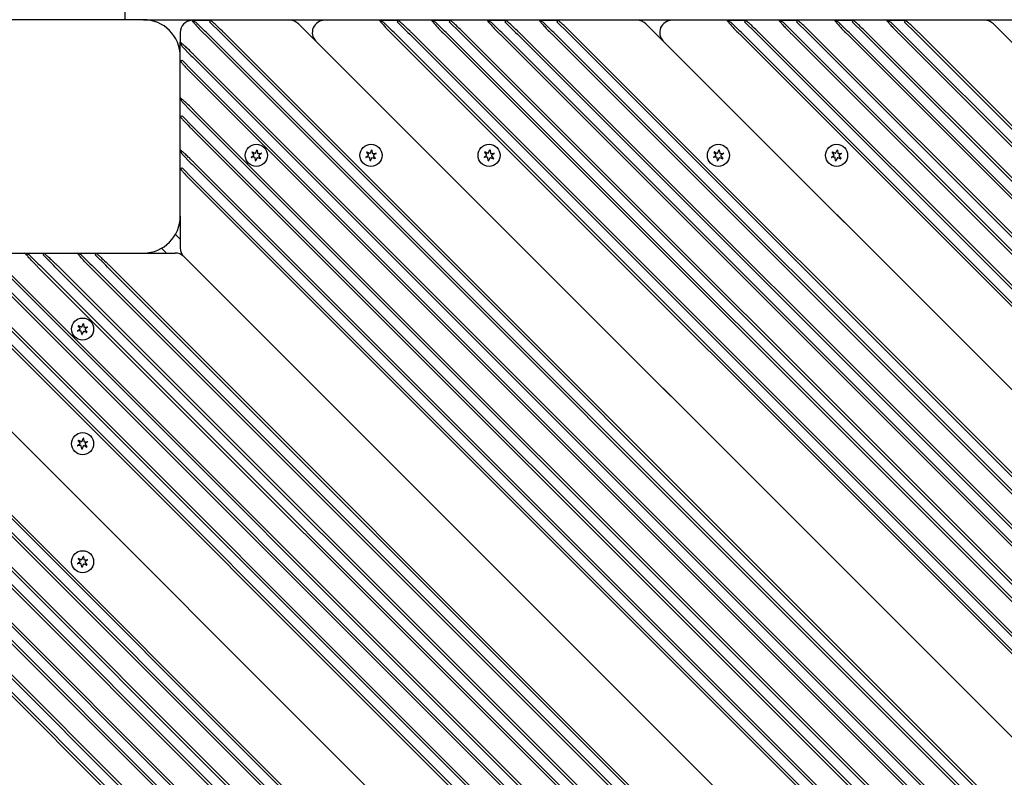
# Model space of a CAD drawing. Units: millimetres. Extents: x 1408 to 20548, y 539 to 21849.
# Drawn here: x 10143 to 10544, y 7219 to 7528 of the extents above; entities that cross this region are included whole.
import ezdxf

# ---------------------------------------------------------------- set-up
doc = ezdxf.new("R2010")
doc.units = ezdxf.units.MM
doc.layers.add('Widoczne (ISO)', color=255, linetype='Continuous')
doc.layers.add('wymiary 100 strefy', color=5, linetype='Continuous')
doc.styles.get("Standard").update_dxf_attribs({"font": 'arial.ttf'})
doc.dimstyles.new('FK_rzuty 100_STREFY', dxfattribs={"dimscale": 100, "dimtxt": 4, "dimasz": 2.5, "dimexe": 1.25, "dimexo": 0.625, "dimgap": 1, "dimtad": 1, "dimdec": 1, "dimlfac": 0.001, "dimrnd": 0.01, "dimzin": 1, "dimdsep": 46, "dimtxsty": 'Standard', "dimblk": 'OBLIQUE', "dimcen": 2.5, "dimadec": 0, "dimazin": 0, "dimtfac": 1, "dimtdec": 1, "dimtmove": 0, "dimatfit": 3, "dimfxl": 1, "dimarcsym": 0})

# ---------------------------------------------------------------- blocks, each defined once
blk = doc.blocks.new('_Oblique')
at = {"color": 0, "linetype": 'ByBlock', "lineweight": -2}
blk.add_line((-0.5, -0.5), (0.5, 0.5), dxfattribs=at)
blk = doc.blocks.new('*D7')
at = {"layer": 'Defpoints', "color": 0, "transparency": 16777216}
for p in [(13476.79, 10517.89), (5623.71, 6148.85), (13476.79, 1731.96)]:
    blk.add_point(p, dxfattribs=at)
at = {"layer": 'wymiary 100 strefy', "color": 0, "lineweight": -2, "transparency": 16777216}
for p, q in [((13476.79, 10455.39), (13476.79, 1606.96)), ((5623.71, 6086.35), (5623.71, 1606.96)), ((5623.71, 1731.96), (13476.79, 1731.96))]:
    blk.add_line(p, q, dxfattribs=at)
at = {"layer": 'wymiary 100 strefy', "color": 0, "lineweight": -2, "transparency": 16777216, "xscale": 200, "yscale": 200, "zscale": 200, "rotation": 180}
blk.add_blockref('_Oblique', (5623.71, 1731.96), dxfattribs=at)
at = {"layer": 'wymiary 100 strefy', "color": 0, "lineweight": -2, "transparency": 16777216, "xscale": 200, "yscale": 200, "zscale": 200}
blk.add_blockref('_Oblique', (13476.79, 1731.96), dxfattribs=at)
at = {"layer": 'wymiary 100 strefy', "color": 0, "transparency": 16777216, "insert": (9550.25, 1985.13), "char_height": 300, "attachment_point": 5}
blk.add_mtext('7.90 m', dxfattribs=at)

msp = doc.modelspace()

# ---------------------------------------------------------------- linework, layer by layer
at = {"layer": 'Widoczne (ISO)'}
for p, q in [((10193.707, 7527.894), (10128.707, 7527.894)), ((10186.207, 7530.894), (10186.207, 7527.894)), ((10193.707, 7527.894), (11023.707, 7527.894)), ((10213.388, 7527.636), (10215.071, 7526.939)), ((10213.707, 7527.646), (10221.021, 7527.646)), ((10218.732, 7523.278), (10215.071, 7526.939)), ((10220.728, 7526.939), (10221.021, 7527.646)), ((10220.728, 7526.939), (10225.021, 7522.646)), ((10253.305, 7527.646), (10221.021, 7527.646)), ((10289.731, 7527.646), (10267.447, 7527.646)), ((10289.731, 7527.646), (10291.439, 7526.939)), ((10289.731, 7527.646), (10297.388, 7527.646)), ((10295.099, 7523.278), (10291.439, 7526.939)), ((10297.095, 7526.939), (10297.388, 7527.646)), ((10297.095, 7526.939), (10301.388, 7522.646)), ((10310.945, 7527.646), (10297.388, 7527.646)), ((10310.945, 7527.646), (10312.652, 7526.939)), ((10310.945, 7527.646), (10318.602, 7527.646)), ((10316.313, 7523.278), (10312.652, 7526.939)), ((10318.309, 7526.939), (10318.602, 7527.646)), ((10318.309, 7526.939), (10322.602, 7522.646)), ((10333.572, 7527.646), (10318.602, 7527.646)), ((10333.572, 7527.646), (10335.279, 7526.939)), ((10333.572, 7527.646), (10341.229, 7527.646)), ((10338.94, 7523.278), (10335.279, 7526.939)), ((10340.936, 7526.939), (10341.229, 7527.646)), ((10340.936, 7526.939), (10345.229, 7522.646)), ((10354.785, 7527.646), (10341.229, 7527.646)), ((10354.785, 7527.646), (10356.492, 7526.939)), ((10354.785, 7527.646), (10362.442, 7527.646)), ((10360.153, 7523.278), (10356.492, 7526.939)), ((10362.149, 7526.939), (10362.442, 7527.646)), ((10362.149, 7526.939), (10366.442, 7522.646)), ((10394.726, 7527.646), (10362.442, 7527.646)), ((10431.153, 7527.646), (10408.869, 7527.646)), ((10431.153, 7527.646), (10432.86, 7526.939)), ((10431.153, 7527.646), (10438.81, 7527.646)), ((10436.521, 7523.278), (10432.86, 7526.939)), ((10438.517, 7526.939), (10438.81, 7527.646)), ((10438.517, 7526.939), (10442.81, 7522.646)), ((10452.366, 7527.646), (10438.81, 7527.646)), ((10452.366, 7527.646), (10454.073, 7526.939)), ((10452.366, 7527.646), (10460.023, 7527.646)), ((10457.734, 7523.278), (10454.073, 7526.939)), ((10459.73, 7526.939), (10460.023, 7527.646)), ((10459.73, 7526.939), (10464.023, 7522.646)), ((10474.993, 7527.646), (10460.023, 7527.646)), ((10474.993, 7527.646), (10476.701, 7526.939)), ((10474.993, 7527.646), (10482.65, 7527.646)), ((10480.361, 7523.278), (10476.701, 7526.939)), ((10482.357, 7526.939), (10482.65, 7527.646)), ((10482.357, 7526.939), (10486.65, 7522.646)), ((10496.207, 7527.646), (10482.65, 7527.646)), ((10496.207, 7527.646), (10497.914, 7526.939)), ((10496.207, 7527.646), (10503.863, 7527.646)), ((10501.575, 7523.278), (10497.914, 7526.939)), ((10503.571, 7526.939), (10503.863, 7527.646)), ((10503.571, 7526.939), (10507.863, 7522.646)), ((10536.148, 7527.646), (10503.863, 7527.646)), ((10219.364, 7522.646), (10218.732, 7523.278)), ((10634.246, 7148.776), (10256.841, 7526.182)), ((10295.731, 7522.646), (10295.099, 7523.278)), ((10316.945, 7522.646), (10316.313, 7523.278)), ((10339.572, 7522.646), (10338.94, 7523.278)), ((10360.785, 7522.646), (10360.153, 7523.278)), ((10704.957, 7219.487), (10398.262, 7526.182)), ((10437.153, 7522.646), (10436.521, 7523.278)), ((10458.366, 7522.646), (10457.734, 7523.278)), ((10480.993, 7522.646), (10480.361, 7523.278)), ((10502.207, 7522.646), (10501.575, 7523.278)), ((10775.668, 7290.197), (10539.683, 7526.182)), ((10208.707, 7522.646), (10208.707, 7518.747)), ((10218.657, 7521.939), (10610.606, 7129.99)), ((10611.313, 7130.697), (10219.364, 7522.646)), ((10225.021, 7522.646), (10225.728, 7521.939)), ((10225.728, 7521.939), (10614.141, 7133.525)), ((10614.849, 7134.233), (10226.435, 7522.646)), ((10263.912, 7519.111), (10634.246, 7148.776)), ((10295.024, 7521.939), (10648.79, 7168.174)), ((10649.497, 7168.881), (10295.731, 7522.646)), ((10301.388, 7522.646), (10302.095, 7521.939)), ((10302.095, 7521.939), (10652.325, 7171.709)), ((10653.032, 7172.416), (10302.803, 7522.646)), ((10316.238, 7521.939), (10659.396, 7178.78)), ((10660.103, 7179.487), (10316.945, 7522.646)), ((10322.602, 7522.646), (10323.309, 7521.939)), ((10323.309, 7521.939), (10662.932, 7182.316)), ((10663.639, 7183.023), (10324.016, 7522.646)), ((10338.865, 7521.939), (10670.71, 7190.094)), ((10671.417, 7190.801), (10339.572, 7522.646)), ((10345.229, 7522.646), (10345.936, 7521.939)), ((10345.936, 7521.939), (10674.246, 7193.63)), ((10674.953, 7194.337), (10346.643, 7522.646)), ((10360.078, 7521.939), (10681.317, 7200.701)), ((10682.024, 7201.408), (10360.785, 7522.646)), ((10366.442, 7522.646), (10367.149, 7521.939)), ((10367.149, 7521.939), (10684.852, 7204.236)), ((10685.559, 7204.943), (10367.856, 7522.646)), ((10405.333, 7519.111), (10704.957, 7219.487)), ((10436.446, 7521.939), (10719.5, 7238.884)), ((10720.208, 7239.591), (10437.153, 7522.646)), ((10442.81, 7522.646), (10443.517, 7521.939)), ((10443.517, 7521.939), (10723.036, 7242.42)), ((10723.743, 7243.127), (10444.224, 7522.646)), ((10457.659, 7521.939), (10730.107, 7249.491)), ((10730.814, 7250.198), (10458.366, 7522.646)), ((10464.023, 7522.646), (10464.73, 7521.939)), ((10464.73, 7521.939), (10733.643, 7253.027)), ((10734.35, 7253.734), (10465.437, 7522.646)), ((10480.286, 7521.939), (10741.421, 7260.805)), ((10742.128, 7261.512), (10480.993, 7522.646)), ((10486.65, 7522.646), (10487.357, 7521.939)), ((10487.357, 7521.939), (10744.956, 7264.34)), ((10745.663, 7265.047), (10488.065, 7522.646)), ((10501.5, 7521.939), (10752.027, 7271.411)), ((10752.734, 7272.118), (10502.207, 7522.646)), ((10507.863, 7522.646), (10508.571, 7521.939)), ((10508.571, 7521.939), (10755.563, 7274.947)), ((10756.27, 7275.654), (10509.278, 7522.646)), ((10209.414, 7517.04), (10208.707, 7518.747)), ((10208.707, 7512.894), (10208.707, 7518.747)), ((10209.414, 7517.04), (10213.075, 7513.379)), ((10208.707, 7447.894), (10208.707, 7512.894)), ((10208.707, 7511.09), (10209.414, 7511.383)), ((10213.707, 7507.09), (10209.414, 7511.383)), ((10213.075, 7513.379), (10213.707, 7512.747)), ((10213.707, 7512.747), (10603.535, 7122.919)), ((10604.242, 7123.626), (10214.414, 7513.454)), ((10214.414, 7506.383), (10213.707, 7507.09)), ((10213.707, 7505.676), (10599.999, 7119.383)), ((10600.706, 7120.09), (10214.414, 7506.383)), ((10209.414, 7494.412), (10208.707, 7496.119)), ((10209.414, 7494.412), (10213.075, 7490.751)), ((10208.707, 7488.462), (10209.414, 7488.755)), ((10213.707, 7484.462), (10209.414, 7488.755)), ((10213.075, 7490.751), (10213.707, 7490.119)), ((10213.707, 7490.119), (10592.221, 7111.605)), ((10592.928, 7112.312), (10214.414, 7490.826)), ((10214.414, 7483.755), (10213.707, 7484.462)), ((10213.707, 7483.048), (10588.686, 7108.07)), ((10589.393, 7108.777), (10214.414, 7483.755)), ((10209.414, 7473.199), (10208.707, 7474.906)), ((10209.414, 7473.199), (10213.075, 7469.538)), ((10237.641, 7471.911), (10238.572, 7472.618)), ((10238.864, 7471.902), (10237.704, 7471.756)), ((10238.62, 7472.968), (10237.914, 7473.899)), ((10238.017, 7474.032), (10239.094, 7473.579)), ((10239.29, 7470.526), (10239.143, 7471.685)), ((10239.422, 7473.712), (10239.875, 7474.79)), ((10239.909, 7471.58), (10239.456, 7470.503)), ((10240.041, 7474.767), (10240.187, 7473.607)), ((10241.314, 7471.26), (10240.237, 7471.714)), ((10240.467, 7473.39), (10241.627, 7473.536)), ((10240.71, 7472.324), (10241.417, 7471.393)), ((10241.69, 7473.381), (10240.758, 7472.675)), ((10284.31, 7471.911), (10285.241, 7472.618)), ((10285.533, 7471.902), (10284.373, 7471.756)), ((10285.29, 7472.968), (10284.583, 7473.899)), ((10284.686, 7474.032), (10285.763, 7473.579)), ((10285.959, 7470.526), (10285.813, 7471.685)), ((10286.091, 7473.712), (10286.544, 7474.79)), ((10286.578, 7471.58), (10286.125, 7470.503)), ((10286.71, 7474.767), (10286.856, 7473.607)), ((10287.983, 7471.26), (10286.906, 7471.714)), ((10287.136, 7473.39), (10288.296, 7473.536)), ((10287.379, 7472.324), (10288.086, 7471.393)), ((10288.359, 7473.381), (10287.428, 7472.675)), ((10332.395, 7471.911), (10333.326, 7472.618)), ((10333.618, 7471.902), (10332.458, 7471.756)), ((10333.374, 7472.968), (10332.668, 7473.899)), ((10332.771, 7474.032), (10333.848, 7473.579)), ((10334.043, 7470.526), (10333.897, 7471.685)), ((10334.175, 7473.712), (10334.629, 7474.79)), ((10334.663, 7471.58), (10334.21, 7470.503)), ((10334.795, 7474.767), (10334.941, 7473.607)), ((10336.068, 7471.26), (10334.99, 7471.714)), ((10335.22, 7473.39), (10336.38, 7473.536)), ((10335.464, 7472.324), (10336.171, 7471.393)), ((10336.444, 7473.381), (10335.512, 7472.675)), ((10425.733, 7471.911), (10426.664, 7472.618)), ((10426.956, 7471.902), (10425.796, 7471.756)), ((10426.712, 7472.968), (10426.006, 7473.899)), ((10426.109, 7474.032), (10427.186, 7473.579)), ((10427.381, 7470.526), (10427.235, 7471.685)), ((10427.514, 7473.712), (10427.967, 7474.79)), ((10428.001, 7471.58), (10427.548, 7470.503)), ((10428.133, 7474.767), (10428.279, 7473.607)), ((10429.406, 7471.26), (10428.328, 7471.714)), ((10428.559, 7473.39), (10429.718, 7473.536)), ((10428.802, 7472.324), (10429.509, 7471.393)), ((10429.782, 7473.381), (10428.85, 7472.675)), ((10473.816, 7471.911), (10474.747, 7472.618)), ((10475.039, 7471.902), (10473.879, 7471.756)), ((10474.795, 7472.968), (10474.089, 7473.899)), ((10474.192, 7474.032), (10475.269, 7473.579)), ((10475.464, 7470.526), (10475.318, 7471.685)), ((10475.596, 7473.712), (10476.05, 7474.79)), ((10476.084, 7471.58), (10475.631, 7470.503)), ((10476.216, 7474.767), (10476.362, 7473.607)), ((10477.489, 7471.26), (10476.411, 7471.714)), ((10476.641, 7473.39), (10477.801, 7473.536)), ((10476.885, 7472.324), (10477.592, 7471.393)), ((10477.865, 7473.381), (10476.933, 7472.675)), ((10208.707, 7467.249), (10209.414, 7467.542)), ((10213.707, 7463.249), (10209.414, 7467.542)), ((10213.075, 7469.538), (10213.707, 7468.906)), ((10213.707, 7468.906), (10581.615, 7100.999)), ((10582.322, 7101.706), (10214.414, 7469.613)), ((10214.414, 7462.542), (10213.707, 7463.249)), ((10213.707, 7461.835), (10578.079, 7097.463)), ((10578.786, 7098.17), (10214.414, 7462.542)), ((10208.707, 7447.894), (10208.707, 7434.965)), ((10208.707, 7438.551), (10206.758, 7440.5)), ((10203.05, 7432.894), (10201.101, 7434.843)), ((10128.707, 7432.894), (10193.707, 7432.894)), ((10147.189, 7432.187), (10145.482, 7432.894)), ((10147.189, 7432.187), (10150.85, 7428.526)), ((10153.139, 7432.894), (10152.846, 7432.187)), ((10157.139, 7427.894), (10152.846, 7432.187)), ((10168.402, 7432.187), (10166.695, 7432.894)), ((10168.402, 7432.187), (10172.063, 7428.526)), ((10174.352, 7432.894), (10174.059, 7432.187)), ((10178.352, 7427.894), (10174.059, 7432.187)), ((10193.707, 7432.894), (10206.636, 7432.894)), ((10210.172, 7431.429), (10563.536, 7078.065)), ((10210.172, 7431.429), (10563.536, 7078.065)), ((10517.975, 7037.359), (10128.147, 7427.187)), ((10128.854, 7427.894), (10518.682, 7038.066)), ((10521.511, 7040.894), (10135.218, 7427.187)), ((10135.925, 7427.894), (10522.218, 7041.602)), ((10529.289, 7048.673), (10150.775, 7427.187)), ((10150.85, 7428.526), (10151.482, 7427.894)), ((10151.482, 7427.894), (10529.996, 7049.38)), ((10157.846, 7427.187), (10157.139, 7427.894)), ((10532.824, 7052.208), (10157.846, 7427.187)), ((10158.553, 7427.894), (10533.531, 7052.915)), ((10539.895, 7059.279), (10171.988, 7427.187)), ((10172.063, 7428.526), (10172.695, 7427.894)), ((10172.695, 7427.894), (10540.602, 7059.986)), ((10179.059, 7427.187), (10178.352, 7427.894)), ((10543.431, 7062.815), (10179.059, 7427.187)), ((10179.766, 7427.894), (10544.138, 7063.522)), ((10119.662, 7422.944), (10511.611, 7030.995)), ((10510.904, 7030.288), (10118.955, 7422.237)), ((10507.368, 7026.752), (10118.955, 7415.166)), ((10119.662, 7415.873), (10508.075, 7027.459)), ((10167.91, 7402.257), (10167.203, 7403.189)), ((10167.306, 7403.321), (10168.384, 7402.868)), ((10168.711, 7403.001), (10169.164, 7404.079)), ((10169.331, 7404.056), (10169.477, 7402.896)), ((10169.756, 7402.68), (10170.916, 7402.826)), ((10170.979, 7402.67), (10170.048, 7401.964)), ((10166.93, 7401.201), (10167.862, 7401.907)), ((10168.154, 7401.192), (10166.994, 7401.045)), ((10168.579, 7399.815), (10168.433, 7400.975)), ((10169.198, 7400.87), (10168.745, 7399.792)), ((10170.603, 7400.55), (10169.526, 7401.003)), ((10170, 7401.614), (10170.706, 7400.682)), ((10492.825, 7007.355), (10115.419, 7384.76)), ((10122.49, 7377.689), (10492.825, 7007.355)), ((10166.93, 7354.532), (10167.862, 7355.238)), ((10167.91, 7355.588), (10167.203, 7356.52)), ((10167.306, 7356.652), (10168.384, 7356.199)), ((10168.711, 7356.332), (10169.164, 7357.41)), ((10169.331, 7357.387), (10169.477, 7356.227)), ((10169.756, 7356.01), (10170.916, 7356.157)), ((10170, 7354.945), (10170.706, 7354.013)), ((10170.979, 7356.001), (10170.048, 7355.295)), ((10168.154, 7354.522), (10166.994, 7354.376)), ((10168.579, 7353.146), (10168.433, 7354.306)), ((10169.198, 7354.201), (10168.745, 7353.123)), ((10170.603, 7353.881), (10169.526, 7354.334)), ((10119.662, 7346.577), (10473.427, 6992.811)), ((10472.72, 6992.104), (10118.955, 7345.869)), ((10469.185, 6988.569), (10118.955, 7338.798)), ((10119.662, 7339.506), (10469.892, 6989.276)), ((10462.114, 6981.498), (10118.955, 7324.656)), ((10119.662, 7325.363), (10462.821, 6982.205)), ((10458.578, 6977.962), (10118.955, 7317.585)), ((10119.662, 7318.292), (10459.285, 6978.669)), ((10166.93, 7306.447), (10167.862, 7307.153)), ((10167.91, 7307.504), (10167.203, 7308.435)), ((10167.306, 7308.568), (10168.384, 7308.114)), ((10168.711, 7308.248), (10169.164, 7309.325)), ((10169.331, 7309.302), (10169.477, 7308.143)), ((10169.756, 7307.926), (10170.916, 7308.072)), ((10170, 7306.86), (10170.706, 7305.929)), ((10170.979, 7307.917), (10170.048, 7307.21)), ((10119.662, 7302.736), (10451.507, 6970.891)), ((10168.154, 7306.438), (10166.994, 7306.292)), ((10168.579, 7305.061), (10168.433, 7306.221)), ((10169.198, 7306.116), (10168.745, 7305.038)), ((10170.603, 7305.796), (10169.526, 7306.249)), ((10450.8, 6970.184), (10118.955, 7302.029)), ((10447.264, 6966.648), (10118.955, 7294.958)), ((10119.662, 7295.665), (10447.971, 6967.355)), ((10440.193, 6959.577), (10118.955, 7280.816)), ((10119.662, 7281.523), (10440.9, 6960.284)), ((10119.662, 7274.452), (10437.365, 6956.749)), ((10436.658, 6956.042), (10118.955, 7273.745))]:
    msp.add_line(p, q, dxfattribs=at)
for centre in [(10239.665, 7472.646), (10286.334, 7472.646), (10334.419, 7472.646), (10427.757, 7472.646), (10475.84, 7472.646), (10168.955, 7401.936), (10168.955, 7355.266), (10168.955, 7307.182)]:
    msp.add_circle(centre, 4.5, dxfattribs=at)
for centre, radius, start, end in [((10193.707, 7512.894), 15, 0, 90), ((10213.707, 7522.646), 5, 93.65351, 180), ((10213.707, 7522.646), 5, 90, 93.65351), ((10253.305, 7522.646), 5, 45, 90), ((10267.447, 7522.646), 5, 90, 225), ((10394.726, 7522.646), 5, 45, 90), ((10408.869, 7522.646), 5, 90, 225), ((10536.148, 7522.646), 5, 45, 90), ((10239.953, 7474.757), 0.085, 82.22936, 157.18189), ((10239.665, 7472.646), 2.215, 82.13442, 82.22936), ((10239.957, 7474.756), 0.085, 7.18189, 82.13442), ((10286.622, 7474.757), 0.085, 82.22936, 157.18189), ((10286.334, 7472.646), 2.215, 82.13442, 82.22936), ((10286.626, 7474.756), 0.085, 7.18189, 82.13442), ((10334.707, 7474.757), 0.085, 82.22936, 157.18189), ((10334.419, 7472.646), 2.215, 82.13442, 82.22936), ((10334.711, 7474.756), 0.085, 7.18189, 82.13442), ((10428.045, 7474.757), 0.085, 82.22936, 157.18189), ((10427.757, 7472.646), 2.215, 82.13442, 82.22936), ((10428.049, 7474.756), 0.085, 7.18189, 82.13442), ((10476.128, 7474.757), 0.085, 82.22936, 157.18189), ((10475.84, 7472.646), 2.215, 82.13442, 82.22936), ((10476.132, 7474.756), 0.085, 7.18189, 82.13442), ((10237.692, 7471.844), 0.085, 127.18189, 202.13442), ((10239.665, 7472.646), 2.215, 202.13442, 202.22936), ((10237.694, 7471.84), 0.085, 202.22936, 277.18189), ((10237.982, 7473.951), 0.085, 142.22936, 217.18189), ((10239.665, 7472.646), 2.215, 142.13442, 142.22936), ((10237.984, 7473.954), 0.085, 67.18189, 142.13442), ((10238.421, 7472.817), 0.25, 307.18189, 37.18189), ((10238.895, 7471.654), 0.25, 7.18189, 97.18189), ((10239.191, 7473.809), 0.25, 247.18189, 337.18189), ((10240.14, 7471.483), 0.25, 67.18189, 157.18189), ((10240.435, 7473.638), 0.25, 187.18189, 277.18189), ((10240.91, 7472.475), 0.25, 127.18189, 217.18189), ((10241.347, 7471.339), 0.085, 247.18189, 322.13442), ((10239.665, 7472.646), 2.215, 322.13442, 322.22936), ((10241.349, 7471.342), 0.085, 322.22936, 37.18189), ((10241.637, 7473.452), 0.085, 22.22936, 97.18189), ((10241.638, 7473.449), 0.085, 307.18189, 22.13442), ((10239.665, 7472.646), 2.215, 22.13442, 22.22936), ((10284.361, 7471.844), 0.085, 127.18189, 202.13442), ((10286.334, 7472.646), 2.215, 202.13442, 202.22936), ((10284.363, 7471.84), 0.085, 202.22936, 277.18189), ((10284.651, 7473.951), 0.085, 142.22936, 217.18189), ((10286.334, 7472.646), 2.215, 142.13442, 142.22936), ((10284.653, 7473.954), 0.085, 67.18189, 142.13442), ((10285.09, 7472.817), 0.25, 307.18189, 37.18189), ((10285.564, 7471.654), 0.25, 7.18189, 97.18189), ((10285.86, 7473.809), 0.25, 247.18189, 337.18189), ((10286.809, 7471.483), 0.25, 67.18189, 157.18189), ((10287.104, 7473.638), 0.25, 187.18189, 277.18189), ((10287.579, 7472.475), 0.25, 127.18189, 217.18189), ((10288.016, 7471.339), 0.085, 247.18189, 322.13442), ((10286.334, 7472.646), 2.215, 322.13442, 322.22936), ((10288.018, 7471.342), 0.085, 322.22936, 37.18189), ((10288.306, 7473.452), 0.085, 22.22936, 97.18189), ((10288.308, 7473.449), 0.085, 307.18189, 22.13442), ((10286.334, 7472.646), 2.215, 22.13442, 22.22936), ((10332.446, 7471.844), 0.085, 127.18189, 202.13442), ((10334.419, 7472.646), 2.215, 202.13442, 202.22936), ((10332.447, 7471.84), 0.085, 202.22936, 277.18189), ((10332.735, 7473.951), 0.085, 142.22936, 217.18189), ((10334.419, 7472.646), 2.215, 142.13442, 142.22936), ((10332.738, 7473.954), 0.085, 67.18189, 142.13442), ((10333.175, 7472.817), 0.25, 307.18189, 37.18189), ((10333.649, 7471.654), 0.25, 7.18189, 97.18189), ((10333.945, 7473.809), 0.25, 247.18189, 337.18189), ((10334.893, 7471.483), 0.25, 67.18189, 157.18189), ((10335.189, 7473.638), 0.25, 187.18189, 277.18189), ((10335.663, 7472.475), 0.25, 127.18189, 217.18189), ((10336.101, 7471.339), 0.085, 247.18189, 322.13442), ((10334.419, 7472.646), 2.215, 322.13442, 322.22936), ((10336.103, 7471.342), 0.085, 322.22936, 37.18189), ((10336.391, 7473.452), 0.085, 22.22936, 97.18189), ((10336.392, 7473.449), 0.085, 307.18189, 22.13442), ((10334.419, 7472.646), 2.215, 22.13442, 22.22936), ((10425.784, 7471.844), 0.085, 127.18189, 202.13442), ((10427.757, 7472.646), 2.215, 202.13442, 202.22936), ((10425.786, 7471.84), 0.085, 202.22936, 277.18189), ((10426.074, 7473.951), 0.085, 142.22936, 217.18189), ((10427.757, 7472.646), 2.215, 142.13442, 142.22936), ((10426.076, 7473.954), 0.085, 67.18189, 142.13442), ((10426.513, 7472.817), 0.25, 307.18189, 37.18189), ((10426.987, 7471.654), 0.25, 7.18189, 97.18189), ((10427.283, 7473.809), 0.25, 247.18189, 337.18189), ((10428.231, 7471.483), 0.25, 67.18189, 157.18189), ((10428.527, 7473.638), 0.25, 187.18189, 277.18189), ((10429.001, 7472.475), 0.25, 127.18189, 217.18189), ((10429.439, 7471.339), 0.085, 247.18189, 322.13442), ((10427.757, 7472.646), 2.215, 322.13442, 322.22936), ((10429.441, 7471.342), 0.085, 322.22936, 37.18189), ((10429.729, 7473.452), 0.085, 22.22936, 97.18189), ((10429.73, 7473.449), 0.085, 307.18189, 22.13442), ((10427.757, 7472.646), 2.215, 22.13442, 22.22936), ((10473.867, 7471.844), 0.085, 127.18189, 202.13442), ((10475.84, 7472.646), 2.215, 202.13442, 202.22936), ((10473.868, 7471.84), 0.085, 202.22936, 277.18189), ((10474.156, 7473.951), 0.085, 142.22936, 217.18189), ((10475.84, 7472.646), 2.215, 142.13442, 142.22936), ((10474.159, 7473.954), 0.085, 67.18189, 142.13442), ((10474.596, 7472.817), 0.25, 307.18189, 37.18189), ((10475.07, 7471.654), 0.25, 7.18189, 97.18189), ((10475.366, 7473.809), 0.25, 247.18189, 337.18189), ((10476.314, 7471.483), 0.25, 67.18189, 157.18189), ((10476.61, 7473.638), 0.25, 187.18189, 277.18189), ((10477.084, 7472.475), 0.25, 127.18189, 217.18189), ((10477.522, 7471.339), 0.085, 247.18189, 322.13442), ((10475.84, 7472.646), 2.215, 322.13442, 322.22936), ((10477.524, 7471.342), 0.085, 322.22936, 37.18189), ((10477.812, 7473.452), 0.085, 22.22936, 97.18189), ((10477.813, 7473.449), 0.085, 307.18189, 22.13442), ((10475.84, 7472.646), 2.215, 22.13442, 22.22936), ((10239.374, 7470.536), 0.085, 187.18189, 262.13442), ((10239.665, 7472.646), 2.215, 262.13442, 262.22936), ((10239.377, 7470.536), 0.085, 262.22936, 337.18189), ((10286.043, 7470.536), 0.085, 187.18189, 262.13442), ((10286.334, 7472.646), 2.215, 262.13442, 262.22936), ((10286.046, 7470.536), 0.085, 262.22936, 337.18189), ((10334.128, 7470.536), 0.085, 187.18189, 262.13442), ((10334.419, 7472.646), 2.215, 262.13442, 262.22936), ((10334.131, 7470.536), 0.085, 262.22936, 337.18189), ((10427.466, 7470.536), 0.085, 187.18189, 262.13442), ((10427.757, 7472.646), 2.215, 262.13442, 262.22936), ((10427.469, 7470.536), 0.085, 262.22936, 337.18189), ((10475.549, 7470.536), 0.085, 187.18189, 262.13442), ((10475.84, 7472.646), 2.215, 262.13442, 262.22936), ((10475.552, 7470.536), 0.085, 262.22936, 337.18189), ((10193.707, 7447.894), 15, 270, 0), ((10213.707, 7434.965), 5, 180, 225), ((10206.636, 7427.894), 5, 45, 90), ((10167.271, 7403.24), 0.085, 142.22936, 217.18189), ((10168.955, 7401.936), 2.215, 142.13442, 142.22936), ((10167.273, 7403.243), 0.085, 67.18189, 142.13442), ((10168.481, 7403.098), 0.25, 247.18189, 337.18189), ((10169.243, 7404.046), 0.085, 82.22936, 157.18189), ((10168.955, 7401.936), 2.215, 82.13442, 82.22936), ((10169.246, 7404.045), 0.085, 7.18189, 82.13442), ((10169.725, 7402.928), 0.25, 187.18189, 277.18189), ((10170.926, 7402.741), 0.085, 22.22936, 97.18189), ((10170.928, 7402.738), 0.085, 307.18189, 22.13442), ((10168.955, 7401.936), 2.215, 22.13442, 22.22936), ((10166.982, 7401.133), 0.085, 127.18189, 202.13442), ((10168.955, 7401.936), 2.215, 202.13442, 202.22936), ((10166.983, 7401.13), 0.085, 202.22936, 277.18189), ((10167.711, 7402.106), 0.25, 307.18189, 37.18189), ((10168.185, 7400.943), 0.25, 7.18189, 97.18189), ((10168.663, 7399.826), 0.085, 187.18189, 262.13442), ((10168.955, 7401.936), 2.215, 262.13442, 262.22936), ((10168.667, 7399.825), 0.085, 262.22936, 337.18189), ((10169.429, 7400.773), 0.25, 67.18189, 157.18189), ((10170.199, 7401.765), 0.25, 127.18189, 217.18189), ((10170.636, 7400.628), 0.085, 247.18189, 322.13442), ((10168.955, 7401.936), 2.215, 322.13442, 322.22936), ((10170.638, 7400.631), 0.085, 322.22936, 37.18189), ((10167.271, 7356.571), 0.085, 142.22936, 217.18189), ((10168.955, 7355.266), 2.215, 142.13442, 142.22936), ((10167.273, 7356.574), 0.085, 67.18189, 142.13442), ((10167.711, 7355.437), 0.25, 307.18189, 37.18189), ((10168.481, 7356.429), 0.25, 247.18189, 337.18189), ((10169.243, 7357.377), 0.085, 82.22936, 157.18189), ((10168.955, 7355.266), 2.215, 82.13442, 82.22936), ((10169.246, 7357.376), 0.085, 7.18189, 82.13442), ((10169.725, 7356.258), 0.25, 187.18189, 277.18189), ((10170.199, 7355.096), 0.25, 127.18189, 217.18189), ((10170.926, 7356.072), 0.085, 22.22936, 97.18189), ((10170.928, 7356.069), 0.085, 307.18189, 22.13442), ((10168.955, 7355.266), 2.215, 22.13442, 22.22936), ((10166.982, 7354.464), 0.085, 127.18189, 202.13442), ((10168.955, 7355.266), 2.215, 202.13442, 202.22936), ((10166.983, 7354.461), 0.085, 202.22936, 277.18189), ((10168.185, 7354.274), 0.25, 7.18189, 97.18189), ((10168.663, 7353.157), 0.085, 187.18189, 262.13442), ((10168.955, 7355.266), 2.215, 262.13442, 262.22936), ((10168.667, 7353.156), 0.085, 262.22936, 337.18189), ((10169.429, 7354.104), 0.25, 67.18189, 157.18189), ((10170.636, 7353.959), 0.085, 247.18189, 322.13442), ((10168.955, 7355.266), 2.215, 322.13442, 322.22936), ((10170.638, 7353.962), 0.085, 322.22936, 37.18189), ((10167.271, 7308.486), 0.085, 142.22936, 217.18189), ((10168.955, 7307.182), 2.215, 142.13442, 142.22936), ((10167.273, 7308.489), 0.085, 67.18189, 142.13442), ((10167.711, 7307.353), 0.25, 307.18189, 37.18189), ((10168.481, 7308.345), 0.25, 247.18189, 337.18189), ((10169.243, 7309.292), 0.085, 82.22936, 157.18189), ((10168.955, 7307.182), 2.215, 82.13442, 82.22936), ((10169.246, 7309.292), 0.085, 7.18189, 82.13442), ((10169.725, 7308.174), 0.25, 187.18189, 277.18189), ((10170.199, 7307.011), 0.25, 127.18189, 217.18189), ((10170.926, 7307.988), 0.085, 22.22936, 97.18189), ((10170.928, 7307.984), 0.085, 307.18189, 22.13442), ((10168.955, 7307.182), 2.215, 22.13442, 22.22936), ((10166.982, 7306.379), 0.085, 127.18189, 202.13442), ((10168.955, 7307.182), 2.215, 202.13442, 202.22936), ((10166.983, 7306.376), 0.085, 202.22936, 277.18189), ((10168.185, 7306.19), 0.25, 7.18189, 97.18189), ((10168.663, 7305.072), 0.085, 187.18189, 262.13442), ((10168.955, 7307.182), 2.215, 262.13442, 262.22936), ((10168.667, 7305.071), 0.085, 262.22936, 337.18189), ((10169.429, 7306.019), 0.25, 67.18189, 157.18189), ((10170.636, 7305.874), 0.085, 247.18189, 322.13442), ((10168.955, 7307.182), 2.215, 322.13442, 322.22936), ((10170.638, 7305.877), 0.085, 322.22936, 37.18189)]:
    msp.add_arc(centre, radius, start, end, dxfattribs=at)
for points, knots in [([(10213.388, 7527.636), (10213.388, 7527.636), (10213.45, 7527.552), (10213.617, 7527.346), (10213.66, 7527.294), (10213.707, 7527.239)], [0.60189164, 0.60189164, 0.60189164, 0.60189164, 0.74523422, 0.74523422, 0.78656928, 0.78656928, 0.78656928, 0.78656928]), ([(10213.707, 7527.239), (10213.8, 7527.13), (10213.909, 7527.002), (10214.298, 7526.552), (10214.631, 7526.173), (10215.012, 7525.75), (10215.394, 7525.327), (10215.825, 7524.859), (10216.813, 7523.811), (10217.378, 7523.225), (10217.951, 7522.646)], [0.3428355, 0.3428355, 0.3428355, 0.3428355, 0.4847831, 0.4847831, 0.7853982, 0.7853982, 0.7853982, 1.0860132, 1.0860132, 1.4297886, 1.4297886, 1.4297886, 1.4297886]), ([(10225.727, 7523.352), (10224.949, 7524.123), (10224.183, 7524.854), (10223.058, 7525.893), (10222.647, 7526.262), (10222.301, 7526.566), (10221.955, 7526.87), (10221.675, 7527.108), (10221.165, 7527.533), (10221.021, 7527.646), (10221.021, 7527.646)], [-1.5707963, -1.5707963, -1.5707963, -1.5707963, -1.1035962, -1.1035962, -0.7853982, -0.7853982, -0.7853982, -0.4672001, -0.4672001, 0, 0, 0, 0]), ([(10289.731, 7527.646), (10289.731, 7527.646), (10289.975, 7527.351), (10290.666, 7526.552), (10290.998, 7526.173), (10291.38, 7525.75), (10291.762, 7525.327), (10292.192, 7524.859), (10293.18, 7523.811), (10293.746, 7523.225), (10294.319, 7522.646)], [0, 0, 0, 0, 0.4847831, 0.4847831, 0.7853982, 0.7853982, 0.7853982, 1.0860132, 1.0860132, 1.4297886, 1.4297886, 1.4297886, 1.4297886]), ([(10302.095, 7523.352), (10301.316, 7524.123), (10300.551, 7524.854), (10299.426, 7525.893), (10299.015, 7526.262), (10298.669, 7526.566), (10298.323, 7526.87), (10298.042, 7527.108), (10297.533, 7527.533), (10297.388, 7527.646), (10297.388, 7527.646)], [-1.5707963, -1.5707963, -1.5707963, -1.5707963, -1.1035962, -1.1035962, -0.7853982, -0.7853982, -0.7853982, -0.4672001, -0.4672001, 0, 0, 0, 0]), ([(10310.945, 7527.646), (10310.945, 7527.646), (10311.188, 7527.351), (10311.879, 7526.552), (10312.211, 7526.173), (10312.593, 7525.75), (10312.975, 7525.327), (10313.406, 7524.859), (10314.393, 7523.811), (10314.959, 7523.225), (10315.532, 7522.646)], [0, 0, 0, 0, 0.4847831, 0.4847831, 0.7853982, 0.7853982, 0.7853982, 1.0860132, 1.0860132, 1.4297886, 1.4297886, 1.4297886, 1.4297886]), ([(10323.308, 7523.352), (10322.529, 7524.123), (10321.764, 7524.854), (10320.639, 7525.893), (10320.228, 7526.262), (10319.882, 7526.566), (10319.536, 7526.87), (10319.255, 7527.108), (10318.746, 7527.533), (10318.602, 7527.646), (10318.602, 7527.646)], [-1.5707963, -1.5707963, -1.5707963, -1.5707963, -1.1035962, -1.1035962, -0.7853982, -0.7853982, -0.7853982, -0.4672001, -0.4672001, 0, 0, 0, 0]), ([(10333.572, 7527.646), (10333.572, 7527.646), (10333.816, 7527.351), (10334.506, 7526.552), (10334.839, 7526.173), (10335.221, 7525.75), (10335.602, 7525.327), (10336.033, 7524.859), (10337.021, 7523.811), (10337.587, 7523.225), (10338.16, 7522.646)], [0, 0, 0, 0, 0.4847831, 0.4847831, 0.7853982, 0.7853982, 0.7853982, 1.0860132, 1.0860132, 1.4297886, 1.4297886, 1.4297886, 1.4297886]), ([(10345.935, 7523.352), (10345.157, 7524.123), (10344.391, 7524.854), (10343.266, 7525.893), (10342.855, 7526.262), (10342.509, 7526.566), (10342.163, 7526.87), (10341.883, 7527.108), (10341.373, 7527.533), (10341.229, 7527.646), (10341.229, 7527.646)], [-1.5707963, -1.5707963, -1.5707963, -1.5707963, -1.1035962, -1.1035962, -0.7853982, -0.7853982, -0.7853982, -0.4672001, -0.4672001, 0, 0, 0, 0]), ([(10354.785, 7527.646), (10354.785, 7527.646), (10355.029, 7527.351), (10355.719, 7526.552), (10356.052, 7526.173), (10356.434, 7525.75), (10356.815, 7525.327), (10357.246, 7524.859), (10358.234, 7523.811), (10358.8, 7523.225), (10359.373, 7522.646)], [0, 0, 0, 0, 0.4847831, 0.4847831, 0.7853982, 0.7853982, 0.7853982, 1.0860132, 1.0860132, 1.4297886, 1.4297886, 1.4297886, 1.4297886]), ([(10367.148, 7523.352), (10366.37, 7524.123), (10365.605, 7524.854), (10364.48, 7525.893), (10364.069, 7526.262), (10363.723, 7526.566), (10363.377, 7526.87), (10363.096, 7527.108), (10362.587, 7527.533), (10362.442, 7527.646), (10362.442, 7527.646)], [-1.5707963, -1.5707963, -1.5707963, -1.5707963, -1.1035962, -1.1035962, -0.7853982, -0.7853982, -0.7853982, -0.4672001, -0.4672001, 0, 0, 0, 0]), ([(10431.153, 7527.646), (10431.153, 7527.646), (10431.396, 7527.351), (10432.087, 7526.552), (10432.42, 7526.173), (10432.801, 7525.75), (10433.183, 7525.327), (10433.614, 7524.859), (10434.601, 7523.811), (10435.167, 7523.225), (10435.74, 7522.646)], [0, 0, 0, 0, 0.4847831, 0.4847831, 0.7853982, 0.7853982, 0.7853982, 1.0860132, 1.0860132, 1.4297886, 1.4297886, 1.4297886, 1.4297886]), ([(10443.516, 7523.352), (10442.738, 7524.123), (10441.972, 7524.854), (10440.847, 7525.893), (10440.436, 7526.262), (10440.09, 7526.566), (10439.744, 7526.87), (10439.464, 7527.108), (10438.954, 7527.533), (10438.81, 7527.646), (10438.81, 7527.646)], [-1.5707963, -1.5707963, -1.5707963, -1.5707963, -1.1035962, -1.1035962, -0.7853982, -0.7853982, -0.7853982, -0.4672001, -0.4672001, 0, 0, 0, 0]), ([(10452.366, 7527.646), (10452.366, 7527.646), (10452.61, 7527.351), (10453.3, 7526.552), (10453.633, 7526.173), (10454.014, 7525.75), (10454.396, 7525.327), (10454.827, 7524.859), (10455.815, 7523.811), (10456.381, 7523.225), (10456.954, 7522.646)], [0, 0, 0, 0, 0.4847831, 0.4847831, 0.7853982, 0.7853982, 0.7853982, 1.0860132, 1.0860132, 1.4297886, 1.4297886, 1.4297886, 1.4297886]), ([(10464.729, 7523.352), (10463.951, 7524.123), (10463.185, 7524.854), (10462.06, 7525.893), (10461.649, 7526.262), (10461.303, 7526.566), (10460.957, 7526.87), (10460.677, 7527.108), (10460.167, 7527.533), (10460.023, 7527.646), (10460.023, 7527.646)], [-1.5707963, -1.5707963, -1.5707963, -1.5707963, -1.1035962, -1.1035962, -0.7853982, -0.7853982, -0.7853982, -0.4672001, -0.4672001, 0, 0, 0, 0]), ([(10474.993, 7527.646), (10474.993, 7527.646), (10475.237, 7527.351), (10475.928, 7526.552), (10476.26, 7526.173), (10476.642, 7525.75), (10477.024, 7525.327), (10477.454, 7524.859), (10478.442, 7523.811), (10479.008, 7523.225), (10479.581, 7522.646)], [0, 0, 0, 0, 0.4847831, 0.4847831, 0.7853982, 0.7853982, 0.7853982, 1.0860132, 1.0860132, 1.4297886, 1.4297886, 1.4297886, 1.4297886]), ([(10487.357, 7523.352), (10486.578, 7524.123), (10485.813, 7524.854), (10484.688, 7525.893), (10484.277, 7526.262), (10483.931, 7526.566), (10483.585, 7526.87), (10483.304, 7527.108), (10482.795, 7527.533), (10482.65, 7527.646), (10482.65, 7527.646)], [-1.5707963, -1.5707963, -1.5707963, -1.5707963, -1.1035962, -1.1035962, -0.7853982, -0.7853982, -0.7853982, -0.4672001, -0.4672001, 0, 0, 0, 0]), ([(10496.207, 7527.646), (10496.207, 7527.646), (10496.45, 7527.351), (10497.141, 7526.552), (10497.473, 7526.173), (10497.855, 7525.75), (10498.237, 7525.327), (10498.668, 7524.859), (10499.655, 7523.811), (10500.221, 7523.225), (10500.794, 7522.646)], [0, 0, 0, 0, 0.4847831, 0.4847831, 0.7853982, 0.7853982, 0.7853982, 1.0860132, 1.0860132, 1.4297886, 1.4297886, 1.4297886, 1.4297886]), ([(10508.57, 7523.352), (10507.791, 7524.123), (10507.026, 7524.854), (10505.901, 7525.893), (10505.49, 7526.262), (10505.144, 7526.566), (10504.798, 7526.87), (10504.517, 7527.108), (10504.008, 7527.533), (10503.863, 7527.646), (10503.863, 7527.646)], [-1.5707963, -1.5707963, -1.5707963, -1.5707963, -1.1035962, -1.1035962, -0.7853982, -0.7853982, -0.7853982, -0.4672001, -0.4672001, 0, 0, 0, 0]), ([(10226.435, 7522.646), (10226.317, 7522.764), (10226.199, 7522.882), (10225.963, 7523.117), (10225.845, 7523.235), (10225.727, 7523.352)], [51.595419068, 51.595419068, 51.595419068, 51.595419068, 51.645419068, 51.645419068, 51.695419068, 51.695419068, 51.695419068, 51.695419068]), ([(10302.803, 7522.646), (10302.685, 7522.764), (10302.567, 7522.882), (10302.331, 7523.117), (10302.213, 7523.235), (10302.095, 7523.352)], [47.05012627, 47.05012627, 47.05012627, 47.05012627, 47.10012627, 47.10012627, 47.15012627, 47.15012627, 47.15012627, 47.15012627]), ([(10324.016, 7522.646), (10323.898, 7522.764), (10323.78, 7522.882), (10323.544, 7523.117), (10323.426, 7523.235), (10323.308, 7523.352)], [45.55012627, 45.55012627, 45.55012627, 45.55012627, 45.60012627, 45.60012627, 45.65012627, 45.65012627, 45.65012627, 45.65012627]), ([(10346.643, 7522.646), (10346.525, 7522.764), (10346.407, 7522.882), (10346.172, 7523.117), (10346.054, 7523.235), (10345.935, 7523.352)], [43.950126266, 43.950126266, 43.950126266, 43.950126266, 44.000126266, 44.000126266, 44.050126266, 44.050126266, 44.050126266, 44.050126266]), ([(10367.856, 7522.646), (10367.739, 7522.764), (10367.621, 7522.882), (10367.385, 7523.117), (10367.267, 7523.235), (10367.148, 7523.352)], [42.450126266, 42.450126266, 42.450126266, 42.450126266, 42.500126266, 42.500126266, 42.550126266, 42.550126266, 42.550126266, 42.550126266]), ([(10444.224, 7522.646), (10444.106, 7522.764), (10443.988, 7522.882), (10443.752, 7523.117), (10443.634, 7523.235), (10443.516, 7523.352)], [39.55012627, 39.55012627, 39.55012627, 39.55012627, 39.60012627, 39.60012627, 39.65012627, 39.65012627, 39.65012627, 39.65012627]), ([(10465.437, 7522.646), (10465.319, 7522.764), (10465.201, 7522.882), (10464.966, 7523.117), (10464.848, 7523.235), (10464.729, 7523.352)], [38.05012627, 38.05012627, 38.05012627, 38.05012627, 38.10012627, 38.10012627, 38.15012627, 38.15012627, 38.15012627, 38.15012627]), ([(10488.065, 7522.646), (10487.947, 7522.764), (10487.829, 7522.882), (10487.593, 7523.117), (10487.475, 7523.235), (10487.357, 7523.352)], [36.450126266, 36.450126266, 36.450126266, 36.450126266, 36.500126266, 36.500126266, 36.550126266, 36.550126266, 36.550126266, 36.550126266]), ([(10509.278, 7522.646), (10509.16, 7522.764), (10509.042, 7522.882), (10508.806, 7523.117), (10508.688, 7523.235), (10508.57, 7523.352)], [34.95012627, 34.95012627, 34.95012627, 34.95012627, 35.00012627, 35.00012627, 35.05012627, 35.05012627, 35.05012627, 35.05012627]), ([(10217.951, 7522.646), (10218.069, 7522.527), (10218.187, 7522.41), (10218.422, 7522.174), (10218.539, 7522.057), (10218.657, 7521.939)], [1.42978859, 1.42978859, 1.42978859, 1.42978859, 1.50029246, 1.50029246, 1.57079633, 1.57079633, 1.57079633, 1.57079633]), ([(10294.319, 7522.646), (10294.437, 7522.527), (10294.554, 7522.41), (10294.789, 7522.174), (10294.907, 7522.057), (10295.024, 7521.939)], [1.42978859, 1.42978859, 1.42978859, 1.42978859, 1.50029246, 1.50029246, 1.57079633, 1.57079633, 1.57079633, 1.57079633]), ([(10315.532, 7522.646), (10315.65, 7522.527), (10315.767, 7522.41), (10316.003, 7522.174), (10316.12, 7522.057), (10316.238, 7521.939)], [1.42978859, 1.42978859, 1.42978859, 1.42978859, 1.50029246, 1.50029246, 1.57079633, 1.57079633, 1.57079633, 1.57079633]), ([(10338.16, 7522.646), (10338.277, 7522.527), (10338.395, 7522.41), (10338.63, 7522.174), (10338.747, 7522.057), (10338.865, 7521.939)], [1.42978859, 1.42978859, 1.42978859, 1.42978859, 1.50029246, 1.50029246, 1.57079633, 1.57079633, 1.57079633, 1.57079633]), ([(10359.373, 7522.646), (10359.49, 7522.527), (10359.608, 7522.41), (10359.843, 7522.174), (10359.961, 7522.057), (10360.078, 7521.939)], [1.42978859, 1.42978859, 1.42978859, 1.42978859, 1.50029246, 1.50029246, 1.57079633, 1.57079633, 1.57079633, 1.57079633]), ([(10435.74, 7522.646), (10435.858, 7522.527), (10435.976, 7522.41), (10436.211, 7522.174), (10436.328, 7522.057), (10436.446, 7521.939)], [1.42978859, 1.42978859, 1.42978859, 1.42978859, 1.50029246, 1.50029246, 1.57079633, 1.57079633, 1.57079633, 1.57079633]), ([(10456.954, 7522.646), (10457.071, 7522.527), (10457.189, 7522.41), (10457.424, 7522.174), (10457.541, 7522.057), (10457.659, 7521.939)], [1.42978859, 1.42978859, 1.42978859, 1.42978859, 1.50029246, 1.50029246, 1.57079633, 1.57079633, 1.57079633, 1.57079633]), ([(10479.581, 7522.646), (10479.699, 7522.527), (10479.816, 7522.41), (10480.051, 7522.174), (10480.169, 7522.057), (10480.286, 7521.939)], [1.42978859, 1.42978859, 1.42978859, 1.42978859, 1.50029246, 1.50029246, 1.57079633, 1.57079633, 1.57079633, 1.57079633]), ([(10500.794, 7522.646), (10500.912, 7522.527), (10501.029, 7522.41), (10501.265, 7522.174), (10501.382, 7522.057), (10501.5, 7521.939)], [1.42978859, 1.42978859, 1.42978859, 1.42978859, 1.50029246, 1.50029246, 1.57079633, 1.57079633, 1.57079633, 1.57079633]), ([(10213.707, 7514.159), (10213.128, 7514.732), (10212.542, 7515.298), (10211.494, 7516.286), (10211.026, 7516.717), (10210.603, 7517.098), (10210.18, 7517.48), (10209.802, 7517.812), (10209.003, 7518.503), (10208.707, 7518.747), (10208.707, 7518.747)], [-1.4297886, -1.4297886, -1.4297886, -1.4297886, -1.0860132, -1.0860132, -0.7853982, -0.7853982, -0.7853982, -0.4847831, -0.4847831, 0, 0, 0, 0]), ([(10208.707, 7511.09), (10208.707, 7511.09), (10208.82, 7510.945), (10209.245, 7510.436), (10209.483, 7510.155), (10209.787, 7509.809), (10210.091, 7509.463), (10210.46, 7509.052), (10211.499, 7507.927), (10212.23, 7507.162), (10213.001, 7506.384)], [0, 0, 0, 0, 0.4672001, 0.4672001, 0.7853982, 0.7853982, 0.7853982, 1.1035962, 1.1035962, 1.5707963, 1.5707963, 1.5707963, 1.5707963]), ([(10214.414, 7513.454), (10214.297, 7513.571), (10214.179, 7513.689), (10213.944, 7513.924), (10213.826, 7514.042), (10213.707, 7514.159)], [-1.57079633, -1.57079633, -1.57079633, -1.57079633, -1.50029246, -1.50029246, -1.42978859, -1.42978859, -1.42978859, -1.42978859]), ([(10213.001, 7506.384), (10213.118, 7506.265), (10213.236, 7506.147), (10213.471, 7505.911), (10213.589, 7505.793), (10213.707, 7505.676)], [-51.39541907, -51.39541907, -51.39541907, -51.39541907, -51.34541907, -51.34541907, -51.29541907, -51.29541907, -51.29541907, -51.29541907]), ([(10213.707, 7491.532), (10213.128, 7492.105), (10212.542, 7492.671), (10211.494, 7493.658), (10211.026, 7494.089), (10210.603, 7494.471), (10210.18, 7494.853), (10209.802, 7495.185), (10209.003, 7495.876), (10208.707, 7496.119), (10208.707, 7496.119)], [-1.4297886, -1.4297886, -1.4297886, -1.4297886, -1.0860132, -1.0860132, -0.7853982, -0.7853982, -0.7853982, -0.4847831, -0.4847831, 0, 0, 0, 0]), ([(10214.414, 7490.826), (10214.297, 7490.944), (10214.179, 7491.061), (10213.944, 7491.297), (10213.826, 7491.414), (10213.707, 7491.532)], [-1.57079633, -1.57079633, -1.57079633, -1.57079633, -1.50029246, -1.50029246, -1.42978859, -1.42978859, -1.42978859, -1.42978859]), ([(10208.707, 7488.462), (10208.707, 7488.462), (10208.82, 7488.318), (10209.245, 7487.808), (10209.483, 7487.528), (10209.787, 7487.182), (10210.091, 7486.836), (10210.46, 7486.425), (10211.499, 7485.3), (10212.23, 7484.535), (10213.001, 7483.756)], [0, 0, 0, 0, 0.4672001, 0.4672001, 0.7853982, 0.7853982, 0.7853982, 1.1035962, 1.1035962, 1.5707963, 1.5707963, 1.5707963, 1.5707963]), ([(10213.001, 7483.756), (10213.118, 7483.638), (10213.236, 7483.52), (10213.471, 7483.284), (10213.589, 7483.166), (10213.707, 7483.048)], [-49.795419068, -49.795419068, -49.795419068, -49.795419068, -49.745419068, -49.745419068, -49.695419068, -49.695419068, -49.695419068, -49.695419068]), ([(10213.707, 7470.319), (10213.128, 7470.892), (10212.542, 7471.457), (10211.494, 7472.445), (10211.026, 7472.876), (10210.603, 7473.258), (10210.18, 7473.639), (10209.802, 7473.972), (10209.003, 7474.662), (10208.707, 7474.906), (10208.707, 7474.906)], [-1.4297886, -1.4297886, -1.4297886, -1.4297886, -1.0860132, -1.0860132, -0.7853982, -0.7853982, -0.7853982, -0.4847831, -0.4847831, 0, 0, 0, 0]), ([(10208.707, 7467.249), (10208.707, 7467.249), (10208.82, 7467.105), (10209.245, 7466.595), (10209.483, 7466.315), (10209.787, 7465.969), (10210.091, 7465.623), (10210.46, 7465.212), (10211.499, 7464.087), (10212.23, 7463.321), (10213.001, 7462.543)], [0, 0, 0, 0, 0.4672001, 0.4672001, 0.7853982, 0.7853982, 0.7853982, 1.1035962, 1.1035962, 1.5707963, 1.5707963, 1.5707963, 1.5707963]), ([(10214.414, 7469.613), (10214.297, 7469.731), (10214.179, 7469.848), (10213.944, 7470.083), (10213.826, 7470.201), (10213.707, 7470.319)], [-1.57079633, -1.57079633, -1.57079633, -1.57079633, -1.50029246, -1.50029246, -1.42978859, -1.42978859, -1.42978859, -1.42978859]), ([(10213.001, 7462.543), (10213.118, 7462.425), (10213.236, 7462.307), (10213.471, 7462.071), (10213.589, 7461.953), (10213.707, 7461.835)], [-48.295419068, -48.295419068, -48.295419068, -48.295419068, -48.245419068, -48.245419068, -48.195419068, -48.195419068, -48.195419068, -48.195419068]), ([(10150.069, 7427.894), (10149.496, 7428.473), (10148.93, 7429.059), (10147.943, 7430.107), (10147.512, 7430.575), (10147.13, 7430.998), (10146.748, 7431.421), (10146.416, 7431.799), (10145.725, 7432.598), (10145.482, 7432.894), (10145.482, 7432.894)], [-1.4297886, -1.4297886, -1.4297886, -1.4297886, -1.0860132, -1.0860132, -0.7853982, -0.7853982, -0.7853982, -0.4847831, -0.4847831, 0, 0, 0, 0]), ([(10153.139, 7432.894), (10153.139, 7432.894), (10153.283, 7432.781), (10153.792, 7432.356), (10154.073, 7432.118), (10154.419, 7431.814), (10154.765, 7431.51), (10155.176, 7431.141), (10156.301, 7430.102), (10157.066, 7429.371), (10157.845, 7428.6)], [0, 0, 0, 0, 0.4672001, 0.4672001, 0.7853982, 0.7853982, 0.7853982, 1.1035962, 1.1035962, 1.5707963, 1.5707963, 1.5707963, 1.5707963]), ([(10171.282, 7427.894), (10170.709, 7428.473), (10170.143, 7429.059), (10169.156, 7430.107), (10168.725, 7430.575), (10168.343, 7430.998), (10167.962, 7431.421), (10167.629, 7431.799), (10166.938, 7432.598), (10166.695, 7432.894), (10166.695, 7432.894)], [-1.4297886, -1.4297886, -1.4297886, -1.4297886, -1.0860132, -1.0860132, -0.7853982, -0.7853982, -0.7853982, -0.4847831, -0.4847831, 0, 0, 0, 0]), ([(10174.352, 7432.894), (10174.352, 7432.894), (10174.496, 7432.781), (10175.006, 7432.356), (10175.286, 7432.118), (10175.632, 7431.814), (10175.978, 7431.51), (10176.389, 7431.141), (10177.514, 7430.102), (10178.28, 7429.371), (10179.058, 7428.6)], [0, 0, 0, 0, 0.4672001, 0.4672001, 0.7853982, 0.7853982, 0.7853982, 1.1035962, 1.1035962, 1.5707963, 1.5707963, 1.5707963, 1.5707963]), ([(10150.775, 7427.187), (10150.657, 7427.304), (10150.54, 7427.422), (10150.304, 7427.657), (10150.187, 7427.775), (10150.069, 7427.894)], [-1.57079633, -1.57079633, -1.57079633, -1.57079633, -1.50029246, -1.50029246, -1.42978859, -1.42978859, -1.42978859, -1.42978859]), ([(10157.845, 7428.6), (10157.963, 7428.483), (10158.081, 7428.365), (10158.317, 7428.13), (10158.435, 7428.012), (10158.553, 7427.894)], [-49.795419068, -49.795419068, -49.795419068, -49.795419068, -49.745419068, -49.745419068, -49.695419068, -49.695419068, -49.695419068, -49.695419068]), ([(10171.988, 7427.187), (10171.87, 7427.304), (10171.753, 7427.422), (10171.518, 7427.657), (10171.4, 7427.775), (10171.282, 7427.894)], [-1.57079633, -1.57079633, -1.57079633, -1.57079633, -1.50029246, -1.50029246, -1.42978859, -1.42978859, -1.42978859, -1.42978859]), ([(10179.058, 7428.6), (10179.176, 7428.483), (10179.294, 7428.365), (10179.53, 7428.13), (10179.648, 7428.012), (10179.766, 7427.894)], [-48.295419068, -48.295419068, -48.295419068, -48.295419068, -48.245419068, -48.245419068, -48.195419068, -48.195419068, -48.195419068, -48.195419068])]:
    msp.add_open_spline(points, degree=3, knots=knots, dxfattribs=at)

# ---------------------------------------------------------------- dimensions: what is measured, and where the dimension line sits
at = {"layer": 'wymiary 100 strefy'}
dim = msp.add_linear_dim(base=(13476.79, 1731.957), p1=(5623.707, 6148.852), p2=(13476.79, 10517.894), dimstyle='FK_rzuty 100_STREFY', override={"dimtxt": 3, "dimasz": 2, "dimdec": 2, "dimrnd": 0.1, "dimpost": ' m'}, dxfattribs=at)
dim.commit()
dim.dimension.update_dxf_attribs({"geometry": '*D7', "text_midpoint": (9550.249, 1731.957), "dimtype": 160})

doc.saveas('drawing.dxf')
